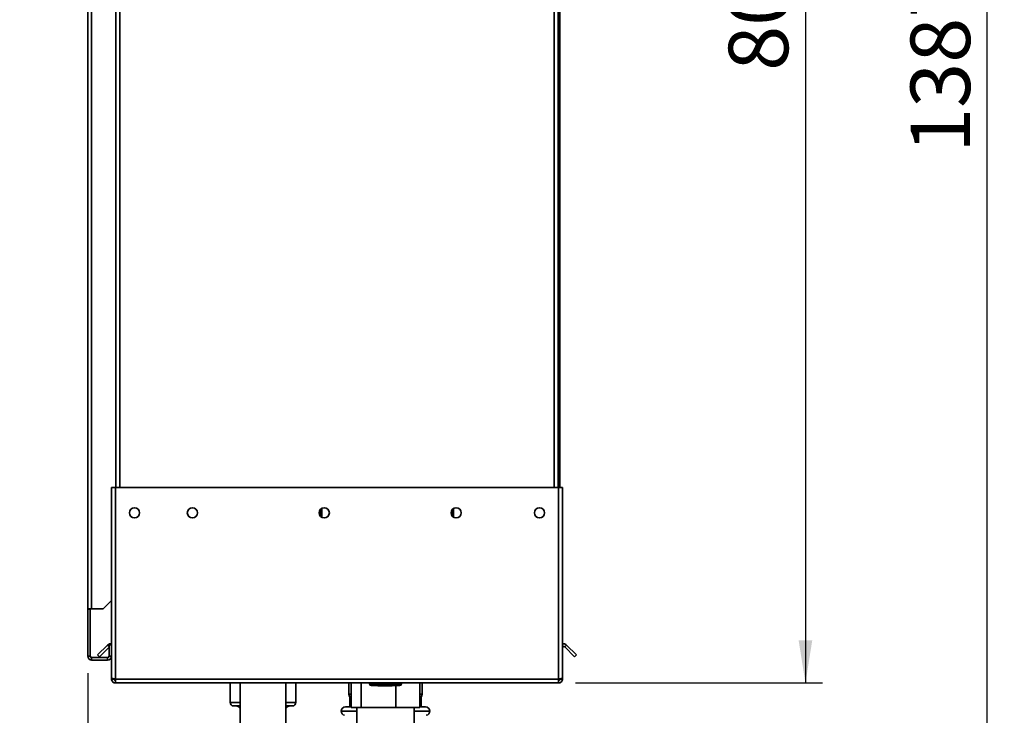
# Paper-space layout 'Blatt2' of a CAD drawing. Units: millimetres. Extents: x 0 to 4200, y 0 to 2970.
# Drawn here: x 1985 to 2564, y 1511 to 1920 of the extents above; entities that cross this region are included whole.
import ezdxf

# ---------------------------------------------------------------- set-up
doc = ezdxf.new("R2010")
doc.units = ezdxf.units.MM
doc.layers.add('1', color=7, linetype='Continuous')
doc.styles.add('SLDTEXTSTYLE1', font='TXT', dxfattribs={"width": 0.605})
doc.dimstyles.new('SLDDIMSTYLE0', dxfattribs={"dimtxt": 35, "dimasz": 25, "dimexe": 0, "dimexo": 0.0625, "dimgap": 8.75, "dimtad": 1, "dimdec": 0, "dimrnd": 1e-09, "dimzin": 12, "dimdsep": 46, "dimtxsty": 'SLDTEXTSTYLE1', "dimsah": 1, "dimcen": 0.09, "dimadec": 0, "dimazin": 3, "dimtfac": 1, "dimtdec": 0, "dimtofl": 0, "dimtmove": 0, "dimatfit": 3, "dimfxl": 1, "dimfrac": 2, "dimtolj": 1, "dimtzin": 12, "dimarcsym": 0})
doc.dimstyles.new('SLDDIMSTYLE1', dxfattribs={"dimtxt": 35, "dimasz": 25, "dimexe": 0, "dimexo": 0.0625, "dimgap": 8.75, "dimtad": 1, "dimdec": 1, "dimrnd": 1e-09, "dimzin": 12, "dimdsep": 46, "dimtxsty": 'SLDTEXTSTYLE1', "dimsah": 1, "dimcen": 0.09, "dimadec": 0, "dimazin": 3, "dimtfac": 1, "dimtdec": 1, "dimtofl": 0, "dimtmove": 0, "dimatfit": 3, "dimfxl": 1, "dimfrac": 2, "dimtolj": 1, "dimtzin": 12, "dimarcsym": 0})
doc.dimstyles.new('SLDDIMSTYLE5', dxfattribs={"dimtxt": 35, "dimasz": 25, "dimexe": 0, "dimexo": 0.0625, "dimgap": 8.75, "dimtad": 1, "dimdec": 1, "dimrnd": 1e-09, "dimzin": 12, "dimdsep": 46, "dimtxsty": 'SLDTEXTSTYLE1', "dimsah": 1, "dimcen": 0.09, "dimadec": 0, "dimazin": 3, "dimtfac": 1, "dimtdec": 1, "dimtmove": 0, "dimatfit": 0, "dimfxl": 1, "dimfrac": 2, "dimtolj": 1, "dimtzin": 12, "dimarcsym": 0})

# ---------------------------------------------------------------- blocks, each defined once
blk = doc.blocks.new('_D_22')
at = {"layer": '1', "color": 7, "ltscale": 10}
for p, q in [((2311.72, 2330.34), (2456.84, 2330.34)), ((2446.84, 2330.34), (2446.84, 1530.34)), ((2311.72, 1530.34), (2456.84, 1530.34))]:
    blk.add_line(p, q, dxfattribs=at)
for points in [[(2446.84, 2330.34), (2442.84, 2305.34), (2450.84, 2305.34)], [(2446.84, 1530.34), (2450.84, 1555.34), (2442.84, 1555.34)]]:
    blk.add_solid(points, dxfattribs=at)
at = {"layer": '1', "color": 7, "ltscale": 10, "insert": (2401.72, 1890.23), "char_height": 35, "attachment_point": 1, "rotation": 90, "style": 'SLDTEXTSTYLE1'}
blk.add_mtext('800', dxfattribs=at)
blk = doc.blocks.new('_D_24')
at = {"layer": '1', "color": 7, "ltscale": 10}
for p, q in [((2025.02, 1536.14), (2025.02, 1136.76)), ((2128.02, 1350.34), (2128.02, 1136.76)), ((2025.02, 1146.76), (1985.02, 1146.76)), ((2128.02, 1146.76), (2025.02, 1146.76)), ((2128.02, 1146.76), (2168.02, 1146.76))]:
    blk.add_line(p, q, dxfattribs=at)
for points in [[(2025.02, 1146.76), (2000.02, 1150.76), (2000.02, 1142.76)], [(2128.02, 1146.76), (2153.02, 1142.76), (2153.02, 1150.76)]]:
    blk.add_solid(points, dxfattribs=at)
at = {"layer": '1', "color": 7, "ltscale": 10, "insert": (2036.42, 1191.88), "char_height": 35, "attachment_point": 1, "style": 'SLDTEXTSTYLE1'}
blk.add_mtext('103', dxfattribs=at)
blk = doc.blocks.new('_D_25')
at = {"layer": '1', "color": 7, "ltscale": 10}
for p, q in [((2025.02, 1536.14), (2025.02, 1023.6)), ((2200.02, 1173.84), (2200.02, 1023.6)), ((2200.02, 1033.6), (2025.02, 1033.6))]:
    blk.add_line(p, q, dxfattribs=at)
for points in [[(2025.02, 1033.6), (2050.02, 1029.6), (2050.02, 1037.6)], [(2200.02, 1033.6), (2175.02, 1037.6), (2175.02, 1029.6)]]:
    blk.add_solid(points, dxfattribs=at)
at = {"layer": '1', "color": 7, "ltscale": 10, "insert": (2072.42, 1078.72), "char_height": 35, "attachment_point": 1, "style": 'SLDTEXTSTYLE1'}
blk.add_mtext('175', dxfattribs=at)
blk = doc.blocks.new('_D_26')
at = {"layer": '1', "ltscale": 10}
for p, q in [((2158.34, 2589.04), (2563.72, 2589.04)), ((2553.72, 1201.84), (2553.72, 2589.04)), ((2227.02, 1201.84), (2563.72, 1201.84))]:
    blk.add_line(p, q, dxfattribs=at)
for points in [[(2553.72, 2589.04), (2549.72, 2564.04), (2557.72, 2564.04)], [(2553.72, 1201.84), (2557.72, 1226.84), (2549.72, 1226.84)]]:
    blk.add_solid(points, dxfattribs=at)
at = {"layer": '1', "ltscale": 10, "insert": (2508.6, 1841.96), "char_height": 35, "attachment_point": 1, "rotation": 90, "style": 'SLDTEXTSTYLE1'}
blk.add_mtext('1387', dxfattribs=at)

psp = doc.layouts.new('Blatt2')

# ---------------------------------------------------------------- linework, layer by layer
at = {"color": 7, "linetype": 'Continuous', "lineweight": 35, "ltscale": 10}
for p, q in [((2025.02, 1573.84), (2025.02, 2305.04)), ((2027.32, 1573.84), (2027.32, 2305.04)), ((2041.52, 2095.34), (2041.52, 1645.34)), ((2301.52, 1645.34), (2301.52, 2095.34)), ((2302.52, 2095.34), (2302.52, 1645.34)), ((2039.02, 1645.34), (2039.02, 1533.34)), ((2039.02, 1645.34), (2041.32, 1645.34)), ((2041.32, 1645.34), (2041.32, 1532.64)), ((2301.72, 1645.34), (2041.32, 1645.34)), ((2301.72, 1532.64), (2301.72, 1645.34)), ((2301.72, 1645.34), (2304.02, 1645.34)), ((2304.02, 1533.34), (2304.02, 1645.34)), ((2161.66, 1632.19), (2161.82, 1628.29)), ((2162.42, 1627.8), (2162.37, 1632.84)), ((2239.62, 1632.66), (2239.43, 1628.18)), ((2239.6, 1628.03), (2239.8, 1632.8)), ((2240.02, 1632.93), (2240.02, 1627.74)), ((2034.02, 1573.84), (2039.02, 1578.84)), ((2027.32, 1573.84), (2025.02, 1573.84)), ((2025.02, 1573.84), (2025.02, 1573.69)), ((2026.52, 1573.69), (2025.02, 1573.69)), ((2025.02, 1573.69), (2025.02, 1546.14)), ((2026.52, 1573.69), (2026.52, 1573.84)), ((2026.52, 1573.69), (2026.52, 1546.14)), ((2027.32, 1573.84), (2034.02, 1573.84)), ((2030.8, 1546.86), (2036.59, 1552.66)), ((2031.86, 1545.8), (2037.52, 1551.47)), ((2037.52, 1552.84), (2037.52, 1546.14)), ((2039.02, 1552.84), (2037.52, 1552.84)), ((2305.39, 1551.6), (2306.45, 1552.66)), ((2305.39, 1551.6), (2311.18, 1545.8)), ((2306.45, 1552.66), (2312.24, 1546.86)), ((2026.52, 1546.14), (2025.02, 1546.14)), ((2027.32, 1545.34), (2027.32, 1543.84)), ((2036.72, 1545.34), (2027.32, 1545.34)), ((2030.8, 1546.86), (2031.86, 1545.8)), ((2036.72, 1545.34), (2036.72, 1543.84)), ((2037.52, 1546.14), (2039.02, 1546.14)), ((2312.24, 1546.86), (2311.18, 1545.8)), ((2036.72, 1543.84), (2027.32, 1543.84)), ((2039.02, 1533.34), (2039.02, 1532.64)), ((2039.02, 1532.64), (2040.52, 1532.64)), ((2040.52, 1532.8), (2040.52, 1532.64)), ((2301.72, 1532.64), (2041.32, 1532.64)), ((2041.32, 1532.64), (2041.32, 1530.34)), ((2301.72, 1530.34), (2041.32, 1530.34)), ((2108.67, 1530.34), (2108.67, 1518.84)), ((2114.57, 1530.34), (2114.57, 1468.34)), ((2141.47, 1468.34), (2141.47, 1530.34)), ((2147.37, 1518.84), (2147.37, 1530.34)), ((2178.52, 1530.34), (2178.52, 1523.84)), ((2179.78, 1530.34), (2179.78, 1515.94)), ((2185.79, 1530.34), (2185.79, 1515.94)), ((2190.52, 1529.84), (2190.52, 1530.34)), ((2190.52, 1529.84), (2191.52, 1529.84)), ((2191.52, 1529.84), (2191.52, 1530.34)), ((2191.52, 1529.84), (2208.52, 1529.84)), ((2191.52, 1528.84), (2191.52, 1529.84)), ((2208.52, 1528.84), (2191.52, 1528.84)), ((2195.44, 1528.74), (2195.44, 1528.84)), ((2199.63, 1528.74), (2195.44, 1528.74)), ((2199.63, 1528.74), (2199.63, 1528.84)), ((2200.21, 1528.74), (2199.63, 1528.74)), ((2200.21, 1528.74), (2200.21, 1528.84)), ((2204.02, 1528.74), (2200.21, 1528.74)), ((2204.02, 1528.74), (2204.02, 1528.84)), ((2206.03, 1528.84), (2206.03, 1515.94)), ((2208.52, 1529.84), (2208.52, 1530.34)), ((2208.52, 1529.84), (2208.52, 1528.84)), ((2208.52, 1529.84), (2209.52, 1529.84)), ((2209.52, 1529.84), (2209.52, 1530.34)), ((2220.26, 1530.34), (2220.26, 1515.94)), ((2221.52, 1523.84), (2221.52, 1530.34)), ((2301.72, 1530.34), (2301.72, 1532.64)), ((2302.52, 1532.64), (2302.52, 1532.8)), ((2304.02, 1532.64), (2302.52, 1532.64)), ((2304.02, 1532.64), (2304.02, 1533.34)), ((2178.52, 1523.84), (2178.78, 1522.34)), ((2178.52, 1523.84), (2179.78, 1523.84)), ((2179.78, 1522.34), (2178.78, 1522.34)), ((2179.02, 1522.34), (2179.02, 1516.34)), ((2220.26, 1523.84), (2221.52, 1523.84)), ((2221.26, 1522.34), (2220.26, 1522.34)), ((2221.02, 1516.34), (2221.02, 1522.34)), ((2221.26, 1522.34), (2221.52, 1523.84)), ((2114.57, 1516.84), (2110.67, 1516.84)), ((2145.37, 1516.84), (2141.47, 1516.84)), ((2176.52, 1516.34), (2179.78, 1516.34)), ((2220.26, 1516.34), (2223.52, 1516.34)), ((2174.02, 1513.84), (2174.02, 1513.79)), ((2185.79, 1515.94), (2179.78, 1515.94)), ((2183.17, 1515.94), (2183.17, 1402.24)), ((2206.03, 1515.94), (2185.79, 1515.94)), ((2220.26, 1515.94), (2206.03, 1515.94)), ((2216.87, 1402.24), (2216.87, 1515.94)), ((2226.02, 1513.79), (2226.02, 1513.84))]:
    psp.add_line(p, q, dxfattribs=at)
at = {"color": 1, "linetype": 'Continuous', "lineweight": 35, "ltscale": 10}
for p, q in [((2043.82, 2095.34), (2043.82, 1645.34)), ((2299.22, 1645.34), (2299.22, 2095.34)), ((2162.57, 1632.96), (2162.62, 1627.68)), ((2037.52, 1551.74), (2036.59, 1552.66)), ((2108.67, 1518.84), (2114.57, 1518.84)), ((2141.47, 1518.84), (2147.37, 1518.84)), ((2183.17, 1513.84), (2174.02, 1513.84)), ((2174.02, 1513.79), (2183.17, 1513.79)), ((2226.02, 1513.84), (2216.87, 1513.84)), ((2216.87, 1513.79), (2226.02, 1513.79))]:
    psp.add_line(p, q, dxfattribs=at)
at = {"color": 7, "linetype": 'Continuous', "lineweight": 35, "ltscale": 100}
for centre in [(2052.52, 1630.34), (2086.52, 1630.34), (2164.02, 1630.34), (2241.52, 1630.34), (2290.52, 1630.34)]:
    psp.add_circle(centre, 3, dxfattribs=at)
for centre, radius, start, end in [((2038.22, 1551.04), 2.3, 69.64559, 135), ((2304.82, 1551.04), 2.3, 45, 110.35441), ((2304.82, 1551.04), 0.8, 45, 180), ((2027.32, 1546.14), 2.3, 180, 270), ((2027.32, 1546.14), 0.8, 180, 270), ((2036.72, 1546.14), 0.8, 270, 0), ((2036.72, 1546.14), 2.3, 270, 0), ((2191.52, 1529.84), 1, 180, 270), ((2208.52, 1529.84), 1, 270, 0), ((2110.67, 1518.84), 2, 180, 270), ((2112.02, 1513.84), 3, 31.78833, 90), ((2144.02, 1513.84), 3, 90, 148.21167), ((2145.37, 1518.84), 2, 270, 0), ((2176.52, 1513.84), 2.5, 90, 180), ((2223.52, 1513.84), 2.5, 0, 90), ((2176.52, 1513.79), 2.5, 180, 258.46304), ((2223.52, 1513.79), 2.5, 281.53696, 0)]:
    psp.add_arc(centre, radius, start, end, dxfattribs=at)
at = {"color": 7, "linetype": 'Continuous', "lineweight": 35, "ltscale": 10}
for points, knots in [([(2041.32, 1532.64), (2041.17, 1532.67), (2041.02, 1532.7), (2040.72, 1532.75), (2040.58, 1532.78), (2040.3, 1532.84), (2040.17, 1532.87), (2039.92, 1532.93), (2039.8, 1532.96), (2039.59, 1533.02), (2039.49, 1533.05), (2039.32, 1533.11), (2039.25, 1533.14), (2039.08, 1533.22), (2039.02, 1533.28), (2039.02, 1533.34)], [0, 0, 0, 0, 0.125, 0.125, 0.25, 0.25, 0.375, 0.375, 0.5, 0.5, 0.625, 0.625, 0.75, 0.75, 1, 1, 1, 1]), ([(2039.02, 1532.64), (2039.04, 1532.38), (2039.09, 1531.87), (2039.49, 1531.17), (2040.08, 1530.64), (2040.73, 1530.37), (2041.16, 1530.35), (2041.32, 1530.34)], [0, 0, 0, 0, 0.2090508, 0.4278216, 0.6465902, 0.8653642, 1, 1, 1, 1]), ([(2040.52, 1532.64), (2040.52, 1532.53), (2040.54, 1532.43), (2040.62, 1532.23), (2040.68, 1532.15), (2040.9, 1531.92), (2041.11, 1531.84), (2041.32, 1531.84)], [0, 0, 0, 0, 0.25, 0.25, 0.5, 0.5, 1, 1, 1, 1]), ([(2304.02, 1533.34), (2304.02, 1533.31), (2304.01, 1533.28), (2303.95, 1533.23), (2303.9, 1533.2), (2303.79, 1533.14), (2303.72, 1533.11), (2303.55, 1533.05), (2303.45, 1533.02), (2303.24, 1532.96), (2303.13, 1532.93), (2302.87, 1532.87), (2302.74, 1532.84), (2302.33, 1532.75), (2302.02, 1532.7), (2301.72, 1532.64)], [0, 0, 0, 0, 0.125, 0.125, 0.25, 0.25, 0.375, 0.375, 0.5, 0.5, 0.625, 0.625, 0.75, 0.75, 1, 1, 1, 1]), ([(2301.72, 1530.34), (2301.97, 1530.36), (2302.49, 1530.41), (2303.18, 1530.8), (2303.71, 1531.4), (2303.98, 1532.05), (2304.01, 1532.47), (2304.02, 1532.64)], [0, 0, 0, 0, 0.209054, 0.427823, 0.646593, 0.865363, 1, 1, 1, 1]), ([(2301.72, 1531.84), (2301.83, 1531.84), (2301.93, 1531.86), (2302.12, 1531.94), (2302.21, 1532), (2302.43, 1532.22), (2302.52, 1532.42), (2302.52, 1532.64)], [0, 0, 0, 0, 0.25, 0.25, 0.5, 0.5, 1, 1, 1, 1])]:
    psp.add_open_spline(points, degree=3, knots=knots, dxfattribs=at)

# ---------------------------------------------------------------- dimensions: what is measured, and where the dimension line sits
at = {"layer": '1', "ltscale": 10}
dim = psp.add_linear_dim(base=(2553.72, 2589.04), p1=(2217.02, 1201.84), p2=(2148.34, 2589.04), angle=90, dimstyle='SLDDIMSTYLE0', dxfattribs=at)
dim.commit()
dim.dimension.update_dxf_attribs({"geometry": '_D_26', "text_midpoint": (2553.72, 1895.44), "dimtype": 160})
at = {"layer": '1', "color": 7, "ltscale": 10}
dim = psp.add_linear_dim(base=(2446.84, 1530.34), p1=(2301.72, 2330.34), p2=(2301.72, 1530.34), angle=90, dimstyle='SLDDIMSTYLE1', dxfattribs=at)
dim.commit()
dim.dimension.update_dxf_attribs({"geometry": '_D_22', "text_midpoint": (2446.84, 1930.34), "dimtype": 160})
for base, p1, picture, middle in [((2025.02, 1146.76), (2128.02, 1360.34), '_D_24', (2076.52, 1146.76)), ((2025.02, 1033.6), (2200.02, 1183.84), '_D_25', (2112.52, 1033.6))]:
    dim = psp.add_linear_dim(base=base, p1=p1, p2=(2025.02, 1546.14), dimstyle='SLDDIMSTYLE5', dxfattribs=at)
    dim.commit()
    dim.dimension.update_dxf_attribs({"geometry": picture, "text_midpoint": middle, "dimtype": 160})

doc.saveas('drawing.dxf')
